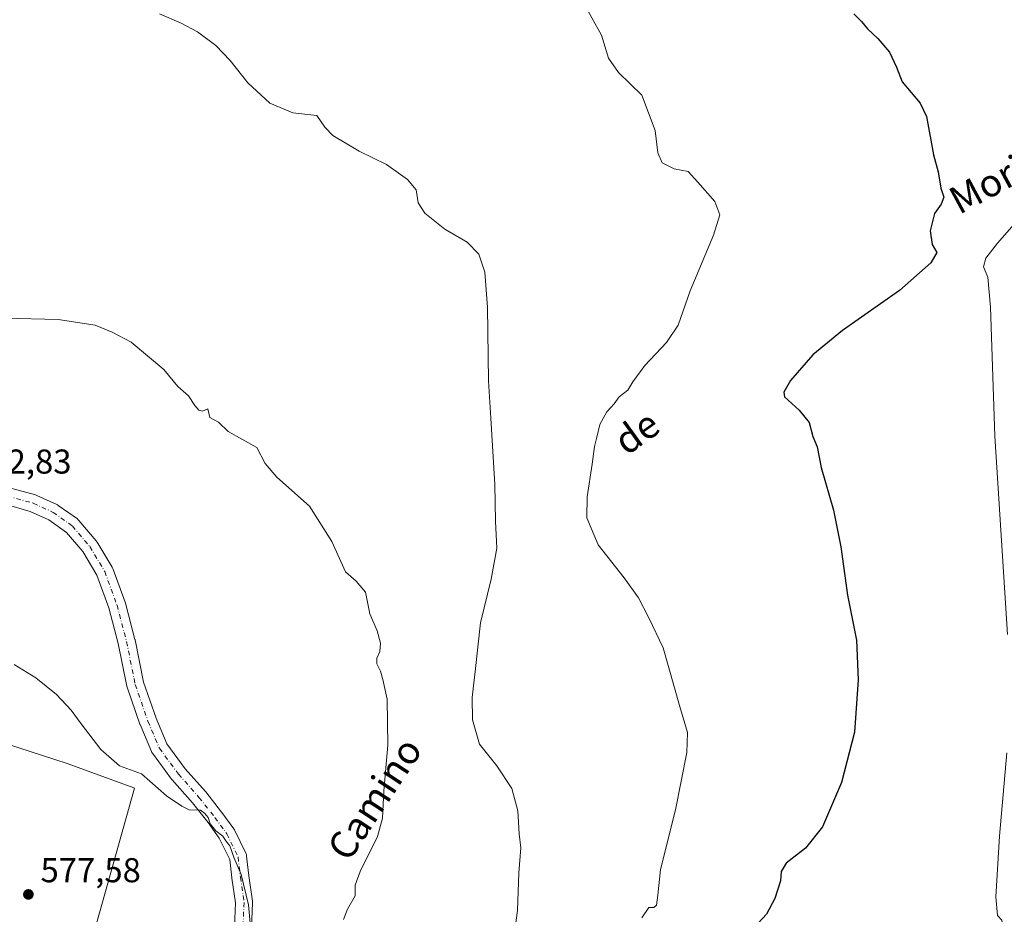
# Model space of a CAD drawing. Units: metres. Extents: x 624795 to 628257, y 4713360 to 4715736.
# Drawn here: x 626062 to 626348, y 4714475 to 4714735 of the extents above; entities that cross this region are included whole.
import ezdxf
from ezdxf.enums import TextEntityAlignment as Align

# ---------------------------------------------------------------- set-up
doc = ezdxf.new("R2010")
doc.units = ezdxf.units.M
doc.header["$MEASUREMENT"] = 0
doc.linetypes.add('DGN Style 4', pattern=[2.638475, 1.318413, -0.659207, 0.001648, -0.659207])
for name, color, linetype, lineweight in [('Cultivos herbáceos CxS', 92, 'Continuous', 0), ('Cultivos leñosos CxS', 92, 'Continuous', 0), ('Curva de nivel maestra', 30, 'Continuous', 30), ('Curva de nivel normal', 30, 'Continuous', 0), ('Núcleo urbano CxS', 7, 'Continuous', 0), ('Pista no pavimentada Cxs', 111, 'Continuous', 0), ('Pista no pavimentada eje', 91, 'DGN Style 4', 0), ('Punto de cota en terreno', 7, 'Continuous', 0), ('Rótulo de punto de cota en terreno', 7, 'Continuous', 0), ('Texto cartográfico', 7, 'Continuous', 0)]:
    doc.layers.add(name, color=color, linetype=linetype, lineweight=lineweight)
doc.styles.add('Style-Arial', font='txt')

# ---------------------------------------------------------------- blocks, each defined once
blk = doc.blocks.new('*U15')
at = {"layer": 'Cultivos herbáceos CxS', "color": 92, "linetype": 'Continuous', "lineweight": 0}
blk.add_polyline3d([(626056.9299, 4714381.9805, 573.6625), (626067.7665, 4714398.9139, 574.971), (626064.9363, 4714404.7159, 574.9318), (626095.0449, 4714512.0529, 579.8223), (626094.8961, 4714512.1125, 579.8221), (626075.4829, 4714519.1715, 579.4576), (626040.1873, 4714530.6435, 579.1535)], dxfattribs=at)
blk = doc.blocks.new('5PATER')
at = {"layer": 'Núcleo urbano CxS', "linetype": 'Continuous', "lineweight": 0}
h = blk.add_hatch(color=51, dxfattribs=at)
edge = h.paths.add_edge_path()
edge.add_ellipse((0, 0), major_axis=(-0.11, -0.111), ratio=0.999422, start_angle=0, end_angle=360)

msp = doc.modelspace()

# ---------------------------------------------------------------- linework, layer by layer
at = {"layer": 'Cultivos herbáceos CxS', "color": 92, "linetype": 'Continuous', "lineweight": 0}
msp.add_polyline3d([(626056.93, 4714381.98, 573.66), (626067.77, 4714398.91, 574.97), (626064.94, 4714404.72, 574.93), (626095.04, 4714512.05, 579.82), (626094.9, 4714512.11, 579.82), (626075.48, 4714519.17, 579.46), (626040.19, 4714530.64, 579.15)], dxfattribs=at)
at = {"layer": 'Cultivos leñosos CxS', "color": 92, "linetype": 'Continuous', "lineweight": 0}
for points in [[(626040.19, 4714530.64, 579.15), (626075.48, 4714519.17, 579.46), (626094.9, 4714512.11, 579.82), (626095.04, 4714512.05, 579.82), (626064.94, 4714404.72, 574.93), (626067.77, 4714398.91, 574.97), (626056.93, 4714381.98, 573.66)], [(626056.93, 4714381.98, 573.66), (626067.77, 4714398.91, 574.97), (626064.94, 4714404.72, 574.93), (626095.04, 4714512.05, 579.82), (626094.9, 4714512.11, 579.82), (626075.48, 4714519.17, 579.46), (626040.19, 4714530.64, 579.15)]]:
    msp.add_polyline3d(points, dxfattribs=at)
at = {"layer": 'Curva de nivel maestra', "color": 30, "linetype": 'Continuous', "lineweight": 30, "elevation": 600, "flags": 128}
msp.add_lwpolyline([(626304.08, 4714737.04), (626306.3, 4714734.85), (626308.05, 4714732.68), (626311.08, 4714729.86), (626314.43, 4714725.86), (626316.52, 4714721.58), (626318.15, 4714717.25), (626323.41, 4714711.09), (626325.27, 4714707.19), (626327.26, 4714696.04), (626328.59, 4714691.11), (626329.42, 4714686.39), (626330.26, 4714683.73), (626329.47, 4714681.7), (626327.55, 4714679.02), (626326.32, 4714674.02), (626326.84, 4714670.02), (626328.22, 4714667.69), (626326.52, 4714664.69), (626317.33, 4714656.64), (626300.86, 4714644.98), (626292.22, 4714637.95), (626285.66, 4714630.53), (626283.74, 4714627.06), (626283.98, 4714625.7), (626288.24, 4714621.85), (626291.11, 4714618.29), (626292.15, 4714614.18), (626293.49, 4714611.24), (626294.64, 4714605.19), (626298.15, 4714592.86), (626300.31, 4714582.17), (626302.29, 4714568.12), (626304.85, 4714555.06), (626305.4, 4714543.52), (626304.28, 4714528.32), (626300.56, 4714513.64), (626294.99, 4714500.82), (626290.05, 4714494.58), (626284.47, 4714490.24), (626282.95, 4714487.86), (626282.78, 4714485.08), (626281.17, 4714479.93), (626278.71, 4714475.46), (626276.26, 4714472.82)], dxfattribs=at)
at = {"layer": 'Curva de nivel normal', "color": 30, "linetype": 'Continuous', "lineweight": 0, "flags": 128}
for points, elevation in [([(626225.15, 4714740.88), (626230.73, 4714730.81), (626232.79, 4714724.15), (626235.71, 4714720), (626242.46, 4714713.36), (626246.35, 4714703.12), (626247.12, 4714696.66), (626248.38, 4714693.75), (626251.92, 4714692.02), (626255.98, 4714691.22), (626258.74, 4714688.17), (626263.72, 4714682.49), (626265.2, 4714678.63), (626263.32, 4714672.76), (626256.58, 4714656.59), (626253.08, 4714646.59), (626249.68, 4714641.52), (626243.4, 4714634.87), (626239.87, 4714630.14), (626238.4, 4714627.7), (626235.9, 4714625.7), (626234.43, 4714623.7), (626232.32, 4714621.37), (626230.34, 4714617.7), (626229.46, 4714614.03), (626228.72, 4714611.34), (626228.07, 4714606.18), (626226.58, 4714596.69), (626226.56, 4714590.62), (626229.85, 4714582.79), (626237.41, 4714573.2), (626241.49, 4714567.39), (626244.58, 4714561.54), (626248.73, 4714552.84), (626253.49, 4714536.02), (626255.74, 4714528.22), (626255.57, 4714522.44), (626252.26, 4714505.71), (626247.96, 4714488.41), (626247.15, 4714480.9), (626246.77, 4714478.07), (626245.95, 4714477.38), (626244.5, 4714477.34), (626242.52, 4714474.39)], 595), ([(626102.34, 4714737), (626108.66, 4714734.32), (626113.42, 4714731.76), (626118.68, 4714727.84), (626122.86, 4714723.48), (626127.97, 4714716.94), (626134.44, 4714711.1), (626141.06, 4714708.29), (626148.06, 4714707.48), (626150.38, 4714704.14), (626152.71, 4714701.64), (626160.37, 4714697.15), (626168.3, 4714693.23), (626174.45, 4714688.88), (626176.92, 4714685.88), (626177.54, 4714682.13), (626179.4, 4714679.1), (626185.22, 4714674.49), (626191.78, 4714670.73), (626195.11, 4714667.25), (626196.84, 4714661.97), (626197.62, 4714651.76), (626197.96, 4714630.35), (626198.65, 4714619.54), (626199.75, 4714600.32), (626200.02, 4714589.63), (626200.32, 4714581.79), (626198.75, 4714572.81), (626195.64, 4714560.05), (626194.15, 4714546.85), (626193.18, 4714538.35), (626193.28, 4714531.86), (626195.33, 4714524.83), (626200.36, 4714518.55), (626204.68, 4714511.9), (626206.43, 4714505.44), (626206.85, 4714498.8), (626207.29, 4714494.73), (626206.78, 4714487.4), (626206.33, 4714476.45), (626204.22, 4714461)], 590), ([(626348.81, 4714556.7), (626345.04, 4714614.36), (626343.81, 4714651.81), (626343.07, 4714660.5), (626341.8, 4714663.48), (626342.49, 4714666.02), (626345.9, 4714670.36), (626352.06, 4714677.46)], 605), ([(626057.27, 4714648.58), (626072.93, 4714648.2), (626083.6, 4714646.55), (626088.6, 4714644.58), (626094.08, 4714641.65), (626103.63, 4714633.65), (626107.62, 4714628.72), (626110.76, 4714626.05), (626112.56, 4714623.22), (626113.72, 4714621.83), (626114.8, 4714621.62), (626116.36, 4714622.29), (626116.96, 4714619.73), (626119.5, 4714618.43), (626122.31, 4714615.72), (626130.66, 4714611), (626133.03, 4714606.4), (626136.43, 4714602.43), (626145.89, 4714593.96), (626152.44, 4714583.7), (626156.42, 4714574.91), (626159.45, 4714572.16), (626162.21, 4714568.98), (626163.48, 4714562.69), (626165.57, 4714557.8), (626166.59, 4714554.14), (626166.4, 4714551.73), (626165.46, 4714549.8), (626165.48, 4714548.13), (626166.6, 4714546.04), (626167.21, 4714543.64), (626168.47, 4714537.9), (626168.72, 4714524.49), (626167.5, 4714511.28), (626167.18, 4714503.29), (626165.65, 4714497.95), (626160.6, 4714487.81), (626159.23, 4714483.86), (626159.17, 4714480.78), (626156.94, 4714476.92), (626155.84, 4714473.88)], 585), ([(626060.09, 4714547.95), (626066.39, 4714544.14), (626072.38, 4714539.26), (626076.71, 4714534.73), (626079.59, 4714530.69), (626085.33, 4714523.32), (626090.68, 4714518.54), (626097.07, 4714516.18), (626104.4, 4714509.82), (626108.84, 4714506.85), (626110.97, 4714505.75), (626114.2, 4714505.65), (626115.52, 4714504.63), (626116.43, 4714503.51), (626117.03, 4714501.67), (626118.7, 4714499.64), (626120.73, 4714498.13), (626121.63, 4714496.74), (626122.74, 4714495.3), (626124.06, 4714491.74), (626126.06, 4714486.99), (626128.17, 4714478.16), (626129.42, 4714464.35)], 580), ([(626352.59, 4714433.61), (626341.84, 4714444.08), (626335.85, 4714452.85), (626335.25, 4714457.01), (626336.88, 4714460.71), (626342.69, 4714466.23), (626346.29, 4714469.83), (626347.34, 4714472.35), (626347.16, 4714473.71), (626345.84, 4714475.08), (626345.35, 4714480.48), (626346.4, 4714498.08), (626348.54, 4714522.29)], 605)]:
    msp.add_lwpolyline(points, dxfattribs=dict(at, elevation=elevation))
at = {"layer": 'Pista no pavimentada Cxs', "color": 111, "linetype": 'Continuous', "lineweight": 0}
for points in [[(626058.78, 4714599.35, 583.32), (626066.32, 4714597.24, 583.05), (626066.5, 4714597.18, 583.05), (626066.68, 4714597.11, 583.05), (626072.5, 4714594.46, 583.07), (626072.72, 4714594.35, 583.07), (626072.92, 4714594.22, 583.07), (626078.48, 4714590.25, 583.03), (626078.63, 4714590.13, 583.04), (626078.93, 4714589.83, 583.03), (626083.96, 4714583.87, 582.88), (626084.19, 4714583.55, 582.89), (626088.57, 4714576.25, 582.92), (626088.76, 4714575.84, 582.92), (626092.34, 4714566.05, 582.57), (626092.41, 4714565.83, 582.56), (626095.18, 4714555.25, 582.54), (626095.22, 4714555.11, 582.54), (626097.7, 4714542.84, 582.02), (626101.32, 4714532.36, 582.12), (626104.48, 4714524.9, 581.73), (626109.79, 4714517.69, 581.5), (626115.68, 4714511.02, 581.37), (626115.72, 4714510.98, 581.37), (626115.76, 4714510.93, 581.37), (626120.39, 4714505.1, 581.47), (626120.46, 4714505.01, 581.46), (626123.9, 4714500.25, 581.3), (626124.04, 4714500.04, 581.32), (626124.12, 4714499.89, 581.32), (626127.42, 4714493.14, 581.01), (626127.58, 4714492.74, 580.98), (626127.66, 4714492.32, 580.95), (626128.32, 4714486.54, 580.69), (626129.37, 4714479.16, 580.84), (626129.4, 4714478.81, 580.83), (626129.4, 4714478.71, 580.83), (626129, 4714469.05, 580.47)], [(626058.78, 4714599.35, 583.32), (626066.32, 4714597.24, 583.05), (626066.5, 4714597.18, 583.05), (626066.68, 4714597.11, 583.05), (626072.5, 4714594.46, 583.07), (626072.72, 4714594.35, 583.07), (626072.92, 4714594.22, 583.07), (626078.48, 4714590.25, 583.03), (626078.63, 4714590.13, 583.04), (626078.93, 4714589.83, 583.03), (626083.96, 4714583.87, 582.88), (626084.19, 4714583.55, 582.89), (626088.57, 4714576.25, 582.92), (626088.76, 4714575.84, 582.92), (626092.34, 4714566.05, 582.57), (626092.41, 4714565.83, 582.56), (626095.18, 4714555.25, 582.54), (626095.22, 4714555.11, 582.54), (626097.7, 4714542.84, 582.02), (626101.32, 4714532.36, 582.12), (626104.48, 4714524.9, 581.73), (626109.79, 4714517.69, 581.5), (626115.68, 4714511.02, 581.37), (626115.72, 4714510.98, 581.37), (626115.76, 4714510.93, 581.37), (626120.39, 4714505.1, 581.47), (626120.46, 4714505.01, 581.46), (626123.9, 4714500.25, 581.3), (626124.04, 4714500.04, 581.32), (626124.12, 4714499.89, 581.32), (626127.42, 4714493.14, 581.01), (626127.58, 4714492.74, 580.98), (626127.66, 4714492.32, 580.95), (626128.32, 4714486.54, 580.69), (626129.37, 4714479.16, 580.84), (626129.4, 4714478.81, 580.83), (626129.4, 4714478.71, 580.83), (626129, 4714469.05, 580.47)], [(626124.01, 4714469.4, 579.7), (626124.39, 4714478.68, 579.9), (626123.36, 4714485.86, 580.2), (626123.36, 4714485.94, 580.21), (626122.74, 4714491.33, 580.42), (626119.72, 4714497.49, 580.45), (626116.44, 4714502.04, 580.59), (626111.88, 4714507.76, 580.83), (626105.97, 4714514.46, 580.85), (626105.93, 4714514.51, 580.85), (626105.83, 4714514.63, 580.85), (626100.28, 4714522.17, 580.97), (626100.13, 4714522.41, 580.98), (626099.99, 4714522.68, 580.98), (626096.68, 4714530.49, 581.24), (626096.63, 4714530.63, 581.24), (626092.92, 4714541.36, 581.41), (626092.83, 4714541.68, 581.42), (626090.33, 4714554.05, 581.6), (626087.6, 4714564.45, 581.9), (626084.15, 4714573.9, 582.1), (626080.01, 4714580.8, 582.15), (626075.32, 4714586.36, 582.32), (626070.21, 4714590.01, 582.48), (626064.79, 4714592.47, 582.73), (626057.48, 4714594.53, 582.75)], [(626124.01, 4714469.4, 579.7), (626124.39, 4714478.68, 579.9), (626123.36, 4714485.86, 580.2), (626123.36, 4714485.94, 580.21), (626122.74, 4714491.33, 580.42), (626119.72, 4714497.49, 580.45), (626116.44, 4714502.04, 580.59), (626111.88, 4714507.76, 580.83), (626105.97, 4714514.46, 580.85), (626105.93, 4714514.51, 580.85), (626105.83, 4714514.63, 580.85), (626100.28, 4714522.17, 580.97), (626100.13, 4714522.41, 580.98), (626099.99, 4714522.68, 580.98), (626096.68, 4714530.49, 581.24), (626096.63, 4714530.63, 581.24), (626092.92, 4714541.36, 581.41), (626092.83, 4714541.68, 581.42), (626090.33, 4714554.05, 581.6), (626087.6, 4714564.45, 581.9), (626084.15, 4714573.9, 582.1), (626080.01, 4714580.8, 582.15), (626075.32, 4714586.36, 582.32), (626070.21, 4714590.01, 582.48), (626064.79, 4714592.47, 582.73), (626057.48, 4714594.53, 582.75)]]:
    msp.add_polyline3d(points, dxfattribs=at)
at = {"layer": 'Pista no pavimentada eje', "color": 91, "linetype": 'DGN Style 4', "lineweight": 0}
msp.add_polyline3d([(626058.11, 4714596.95, 582.97), (626065.65, 4714594.83, 582.89), (626071.47, 4714592.18, 582.71), (626077.02, 4714588.21, 582.61), (626082.05, 4714582.26, 582.41), (626086.42, 4714574.99, 582.44), (626089.99, 4714565.2, 582.24), (626092.77, 4714554.61, 582.04), (626095.28, 4714542.18, 581.7), (626098.98, 4714531.46, 581.65), (626102.29, 4714523.66, 581.31), (626107.85, 4714516.12, 581.14), (626113.8, 4714509.37, 581.05), (626118.43, 4714503.55, 580.93), (626121.87, 4714498.79, 580.74), (626125.18, 4714492.04, 580.67), (626125.84, 4714486.22, 580.36), (626126.9, 4714478.81, 580.16), (626126.5, 4714469.15, 579.9)], dxfattribs=at)

# ---------------------------------------------------------------- block references
at = {"layer": 'Cultivos herbáceos CxS', "color": 92, "linetype": 'Continuous', "lineweight": 0}
msp.add_blockref('*U15', (0, 0), dxfattribs=at)
at = {"layer": 'Punto de cota en terreno', "color": 7, "linetype": 'Continuous', "lineweight": 0, "xscale": 10, "yscale": 10, "zscale": 10}
msp.add_blockref('5PATER', (626064.23, 4714481.17, 577.58), dxfattribs=at)

# ---------------------------------------------------------------- texts
at = {"layer": 'Rótulo de punto de cota en terreno', "color": 7, "linetype": 'Continuous', "lineweight": 0, "style": 'Style-Arial'}
for s, p in [('582,83', (626047.61, 4714603.44)), ('577,58', (626067.76, 4714484.7))]:
    msp.add_text(s, height=7, dxfattribs=at).set_placement(p)
at = {"layer": 'Texto cartográfico', "color": 7, "linetype": 'Continuous', "lineweight": 0, "style": 'Style-Arial'}
for s, rotation, p in [('Moriones', 28.4179, (626353.53, 4714693.28)), ('de', 35.6975, (626240.97, 4714615.46)), ('Camino', 56.6055, (626164.85, 4714508.97))]:
    msp.add_text(s, height=8, rotation=rotation, dxfattribs=at).set_placement(p, align=Align.MIDDLE_CENTER)

doc.saveas('drawing.dxf')
